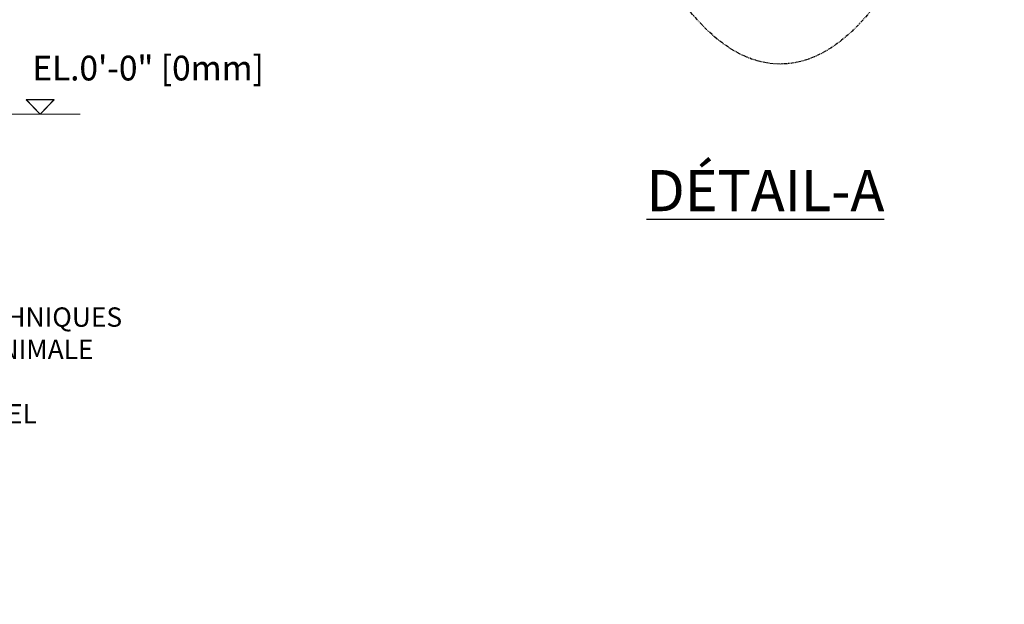
# Model space of a CAD drawing. Units: inches. Extents: x -455 to 381, y -365 to 185.
# Drawn here: x 102 to 280, y -314 to -209 of the extents above; entities that cross this region are included whole.
import ezdxf

# ---------------------------------------------------------------- set-up
doc = ezdxf.new("R2010")
doc.units = ezdxf.units.IN
doc.header["$MEASUREMENT"] = 0
doc.header["$PDMODE"] = 34
doc.header["$PDSIZE"] = -1
doc.linetypes.add('PHANTOM2', pattern=[1.25, 0.625, -0.125, 0.125, -0.125, 0.125, -0.125])
doc.layers.add('EN VORTEX TEXT', color=94, linetype='Continuous', lineweight=9)
doc.layers.add('FR VORTEX TEXT', color=73, linetype='Continuous')
doc.styles.add('Vortex annotative', font='arial.ttf')
doc.dimstyles.new('Vortex annotative', dxfattribs={"dimtxt": 0.0625, "dimasz": 0.0625, "dimexe": 0, "dimexo": 0, "dimgap": 0.0625, "dimtad": 0, "dimtih": 1, "dimtoh": 1, "dimdec": 3, "dimzin": 12, "dimdsep": 46, "dimlunit": 4, "dimtxsty": 'Vortex annotative', "dimcen": 0, "dimadec": 1, "dimazin": 0, "dimtfac": 1, "dimtdec": 3, "dimtofl": 0, "dimtmove": 0, "dimatfit": 3, "dimfxl": 1, "dimfrac": 1, "dimtolj": 1, "dimtzin": 12, "dimarcsym": 0})

# ---------------------------------------------------------------- blocks, each defined once
blk = doc.blocks.new('*D271')
at = {"layer": 'Defpoints', "color": 0, "linetype": 'Continuous', "transparency": 16777216}
for p in [(9.25, -244.38), (9.25, -298.39), (77.28, -298.39)]:
    blk.add_point(p, dxfattribs=at)
at = {"layer": 'FR VORTEX TEXT', "color": 0, "linetype": 'Continuous', "lineweight": -2, "transparency": 16777216}
for p, q in [((9.25, -244.38), (77.28, -244.38)), ((77.28, -247.88), (77.28, -250.41)), ((77.28, -294.89), (77.28, -286.21)), ((9.25, -298.39), (77.28, -298.39))]:
    blk.add_line(p, q, dxfattribs=at)
at = {"layer": 'FR VORTEX TEXT', "color": 0, "linetype": 'Continuous', "transparency": 16777216}
for points in [[(76.69, -247.88), (77.86, -247.88), (77.28, -244.38)], [(76.69, -294.89), (77.86, -294.89), (77.28, -298.39)]]:
    blk.add_solid(points, dxfattribs=at)
at = {"layer": 'FR VORTEX TEXT', "color": 0, "linetype": 'Continuous', "transparency": 16777216, "insert": (77.28, -268.31), "char_height": 3.5, "attachment_point": 5, "style": 'Vortex annotative'}
blk.add_mtext("\\A1;5' [1524mm]\\PVÉRIFIER LES CODES GÉOTECHNIQUES\\PPOUR LA PROFONDEUR MINIMALE\\P RECOMMANDÉE\\P POUR LE NIVEAU DE GEL", dxfattribs=at)

msp = doc.modelspace()

# ---------------------------------------------------------------- linework, layer by layer
at = {"linetype": 'PHANTOM2'}
msp.add_ellipse((239.5399, -103.2816), major_axis=(0, -113.4099), ratio=0.35788535, dxfattribs=at)
at = {"layer": 'EN VORTEX TEXT', "linetype": 'ByBlock', "lineweight": 0}
for p, q in [((105.5511, -225.7619), (103.033, -223.1302)), ((103.033, -223.1302), (108.0691, -223.1302)), ((105.5511, -225.7619), (108.0691, -223.1302)), ((48.0178, -225.7619), (112.7955, -225.7619))]:
    msp.add_line(p, q, dxfattribs=at)
at = {"layer": 'FR VORTEX TEXT', "linetype": 'ByBlock', "lineweight": 0}
for p, q in [((105.5511, -225.7786), (103.033, -223.1469)), ((103.033, -223.1469), (108.0691, -223.1469)), ((105.5511, -225.7786), (108.0691, -223.1469)), ((48.0178, -225.7786), (112.7955, -225.7786))]:
    msp.add_line(p, q, dxfattribs=at)

# ---------------------------------------------------------------- texts
at = {"layer": 'EN VORTEX TEXT', "linetype": 'ByBlock', "lineweight": 0, "attachment_point": 1, "style": 'Vortex annotative'}
for s, insert, char_height, width in [('\\A1;{\\fArial|b1|i0|c0|p34;EL.0\'-0" [0mm]}', (104.1109, -215.2279), 4.4375, 49.604877), ('\\A1;{\\LDETAIL-A}', (215.3183, -235.9303), 7.382812, 47.968992)]:
    msp.add_mtext(s, dxfattribs=dict(at, insert=insert, char_height=char_height, width=width))
at = {"layer": 'FR VORTEX TEXT', "linetype": 'ByBlock', "lineweight": 0, "attachment_point": 1, "style": 'Vortex annotative'}
for s, insert, char_height, width in [('\\A1;{\\fArial|b1|i0|c0|p34;EL.0\'-0" [0mm]}', (104.1368, -215.1714), 4.4375, 49.604877), ('\\A1;{\\LDÉTAIL-A}', (215.3442, -235.8738), 7.382812, 47.968992)]:
    msp.add_mtext(s, dxfattribs=dict(at, insert=insert, char_height=char_height, width=width))

# ---------------------------------------------------------------- dimensions: what is measured, and where the dimension line sits
at = {"layer": 'FR VORTEX TEXT', "linetype": 'Continuous'}
dim = msp.add_linear_dim(base=(77.2756, -298.3852), p1=(9.25, -244.3845), p2=(9.2496, -298.3852), angle=90, text="5' [1524mm]\\PVÉRIFIER LES CODES GÉOTECHNIQUES\\PPOUR LA PROFONDEUR MINIMALE\\P RECOMMANDÉE\\P POUR LE NIVEAU DE GEL", dimstyle='Vortex annotative', dxfattribs=at)
dim.commit()
dim.dimension.update_dxf_attribs({"geometry": '*D271', "text_midpoint": (77.2756, -268.3114), "dimtype": 160})

doc.saveas('drawing.dxf')
